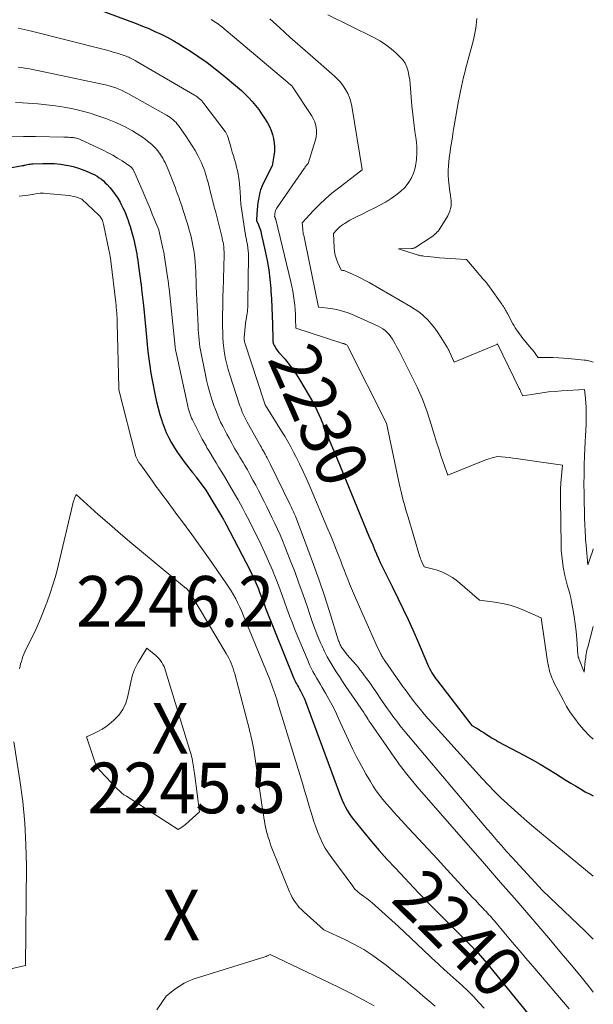
# Model space of a CAD drawing. Units: feet. Extents: x 1147749 to 1151672, y 7062567 to 7068870.
# Drawn here: x 1151559 to 1151672, y 7063556 to 7063750 of the extents above; entities that cross this region are included whole.
import ezdxf
from ezdxf.enums import TextEntityAlignment as Align

# ---------------------------------------------------------------- set-up
doc = ezdxf.new("R2010")
doc.units = ezdxf.units.FT
doc.header["$MEASUREMENT"] = 0
for name, color, linetype, lineweight in [('Level 44', 7, 'Continuous', 0), ('Level 45', 7, 'Continuous', 0), ('Level 46', 7, 'Continuous', 0)]:
    doc.layers.add(name, color=color, linetype=linetype, lineweight=lineweight)
doc.styles.add('Style-ENGINEERING', font='ENGINEERING.shx')

msp = doc.modelspace()

# ---------------------------------------------------------------- linework, layer by layer
at = {"layer": 'Level 44', "color": 32, "linetype": 'Continuous', "lineweight": 30, "flags": 128}
for points, elevation in [([(1151574.09, 7063752.05), (1151581.73, 7063749.21), (1151582.97, 7063748.73), (1151584.2, 7063748.22), (1151585.41, 7063747.68), (1151586.62, 7063747.12), (1151587.8, 7063746.52), (1151588.98, 7063745.89), (1151590.12, 7063745.22), (1151591.26, 7063744.52), (1151592.41, 7063743.79), (1151594.09, 7063742.67), (1151595.73, 7063741.51), (1151597.33, 7063740.29), (1151598.9, 7063739.03), (1151601.74, 7063736.65), (1151602.5, 7063735.99), (1151603.24, 7063735.3), (1151603.95, 7063734.58), (1151604.64, 7063733.83), (1151605.29, 7063733.05), (1151605.91, 7063732.26), (1151606.49, 7063731.43), (1151607.05, 7063730.58), (1151607.63, 7063729.64), (1151608.04, 7063728.9), (1151608.39, 7063728.13), (1151608.65, 7063727.33), (1151608.86, 7063726.51), (1151608.98, 7063725.67), (1151609.04, 7063724.82), (1151609.01, 7063723.98), (1151608.92, 7063723.14), (1151608.58, 7063721.11), (1151606.93, 7063717.91), (1151606.59, 7063717.16), (1151606.29, 7063716.39), (1151606.07, 7063715.6), (1151605.9, 7063714.79), (1151605.86, 7063714.54), (1151605.76, 7063713.85), (1151605.67, 7063713.15), (1151605.61, 7063712.45), (1151605.56, 7063711.75), (1151605.48, 7063710.35), (1151605.85, 7063709.51), (1151606.02, 7063709.08), (1151606.17, 7063708.65), (1151606.3, 7063708.22), (1151606.41, 7063707.77), (1151607.21, 7063704.28), (1151607.58, 7063702.45), (1151607.89, 7063700.61), (1151608.13, 7063698.76), (1151608.3, 7063696.9), (1151608.33, 7063696.45), (1151608.43, 7063694.81), (1151608.52, 7063693.16), (1151608.58, 7063691.52), (1151608.63, 7063689.87), (1151608.68, 7063686.89), (1151608.69, 7063686.73), (1151608.7, 7063686.57), (1151608.72, 7063686.41), (1151608.75, 7063686.26), (1151608.78, 7063686.11), (1151608.83, 7063685.96), (1151608.89, 7063685.81), (1151608.97, 7063685.67), (1151609.14, 7063685.37), (1151609.32, 7063685.09), (1151609.5, 7063684.82), (1151609.7, 7063684.55), (1151609.91, 7063684.3), (1151611.1, 7063682.94), (1151611.88, 7063681.99), (1151612.63, 7063681.02), (1151613.31, 7063680), (1151613.96, 7063678.95), (1151616.5, 7063674.59), (1151616.96, 7063673.76), (1151617.4, 7063672.92), (1151617.8, 7063672.06), (1151618.18, 7063671.19), (1151618.26, 7063671.01), (1151618.58, 7063670.22), (1151618.9, 7063669.44), (1151619.22, 7063668.65), (1151619.52, 7063667.86), (1151619.83, 7063667.07), (1151620.15, 7063666.28), (1151620.46, 7063665.49), (1151620.78, 7063664.71), (1151627.69, 7063648.02), (1151628.05, 7063647.15), (1151628.42, 7063646.29), (1151628.78, 7063645.42), (1151629.15, 7063644.55), (1151629.2, 7063644.44), (1151629.55, 7063643.64), (1151629.92, 7063642.83), (1151630.29, 7063642.04), (1151630.68, 7063641.24), (1151631.07, 7063640.46), (1151631.47, 7063639.67), (1151631.86, 7063638.88), (1151632.25, 7063638.09), (1151633.47, 7063635.62), (1151634.46, 7063633.59), (1151635.42, 7063631.55), (1151636.35, 7063629.5), (1151637.25, 7063627.43), (1151639.25, 7063622.74), (1151639.45, 7063622.31), (1151639.66, 7063621.88), (1151639.88, 7063621.45), (1151640.12, 7063621.04), (1151640.37, 7063620.63), (1151640.64, 7063620.23), (1151640.91, 7063619.84), (1151641.2, 7063619.45), (1151648, 7063610.63), (1151648.84, 7063610.17), (1151649.19, 7063609.98), (1151649.54, 7063609.77), (1151649.88, 7063609.55), (1151650.21, 7063609.33), (1151650.55, 7063609.11), (1151650.88, 7063608.88), (1151651.22, 7063608.66), (1151651.56, 7063608.45), (1151651.63, 7063608.4), (1151652.01, 7063608.17), (1151652.39, 7063607.94), (1151652.78, 7063607.73), (1151653.17, 7063607.51), (1151658.4, 7063604.73), (1151659.96, 7063603.88), (1151661.5, 7063603.01), (1151663.03, 7063602.1), (1151664.54, 7063601.16), (1151665.66, 7063600.45), (1151666.6, 7063599.86), (1151667.55, 7063599.27), (1151668.5, 7063598.7), (1151669.46, 7063598.12), (1151670.42, 7063597.57), (1151671.41, 7063597.05), (1151672, 7063596.77)], 2230), ([(1151556.44, 7063720.65), (1151559.24, 7063721.19), (1151559.32, 7063721.21), (1151559.4, 7063721.22), (1151559.49, 7063721.23), (1151559.57, 7063721.24), (1151559.73, 7063721.26), (1151560.24, 7063721.38), (1151560.49, 7063721.44), (1151560.75, 7063721.48), (1151561.01, 7063721.51), (1151561.27, 7063721.53), (1151563.26, 7063721.6), (1151564.42, 7063721.61), (1151565.58, 7063721.57), (1151566.73, 7063721.44), (1151567.88, 7063721.27), (1151568.36, 7063721.18), (1151569.26, 7063720.98), (1151570.14, 7063720.74), (1151571.01, 7063720.44), (1151571.87, 7063720.11), (1151572.62, 7063719.78), (1151573.09, 7063719.57), (1151573.55, 7063719.33), (1151573.99, 7063719.07), (1151574.42, 7063718.79), (1151574.84, 7063718.49), (1151575.24, 7063718.17), (1151575.61, 7063717.81), (1151575.97, 7063717.44), (1151576.47, 7063716.88), (1151577.04, 7063716.19), (1151577.58, 7063715.48), (1151578.06, 7063714.74), (1151578.51, 7063713.97), (1151578.74, 7063713.53), (1151579.1, 7063712.83), (1151579.43, 7063712.12), (1151579.73, 7063711.4), (1151580.02, 7063710.66), (1151580.04, 7063710.61), (1151580.28, 7063709.89), (1151580.52, 7063709.17), (1151580.73, 7063708.45), (1151580.93, 7063707.72), (1151580.99, 7063707.49), (1151581.15, 7063706.87), (1151581.3, 7063706.25), (1151581.44, 7063705.63), (1151581.57, 7063705), (1151581.69, 7063704.37), (1151581.8, 7063703.74), (1151581.91, 7063703.11), (1151582.01, 7063702.48), (1151582.11, 7063701.83), (1151582.25, 7063700.87), (1151582.38, 7063699.91), (1151582.51, 7063698.95), (1151582.63, 7063697.99), (1151582.66, 7063697.8), (1151582.78, 7063696.75), (1151582.9, 7063695.69), (1151583.01, 7063694.64), (1151583.12, 7063693.58), (1151583.45, 7063690.17), (1151583.59, 7063688.74), (1151583.73, 7063687.31), (1151583.88, 7063685.89), (1151584.03, 7063684.46), (1151584.2, 7063683.04), (1151584.4, 7063681.62), (1151584.63, 7063680.2), (1151584.89, 7063678.79), (1151585.48, 7063675.76), (1151585.74, 7063674.52), (1151586.04, 7063673.29), (1151586.38, 7063672.06), (1151586.75, 7063670.85), (1151586.83, 7063670.59), (1151587.21, 7063669.52), (1151587.64, 7063668.48), (1151588.13, 7063667.46), (1151588.66, 7063666.45), (1151589.24, 7063665.48), (1151589.85, 7063664.53), (1151590.51, 7063663.6), (1151591.19, 7063662.69), (1151592.78, 7063660.68), (1151592.88, 7063660.55), (1151592.98, 7063660.43), (1151593.07, 7063660.31), (1151593.17, 7063660.18), (1151593.27, 7063660.06), (1151593.36, 7063659.93), (1151593.46, 7063659.81), (1151593.55, 7063659.68), (1151595.45, 7063657.11), (1151598.77, 7063651.64), (1151598.85, 7063651.49), (1151598.94, 7063651.34), (1151599.02, 7063651.2), (1151599.11, 7063651.05), (1151599.19, 7063650.9), (1151599.27, 7063650.75), (1151599.35, 7063650.61), (1151599.43, 7063650.46), (1151604.2, 7063641.26), (1151604.5, 7063640.66), (1151604.79, 7063640.06), (1151605.07, 7063639.45), (1151605.34, 7063638.83), (1151605.6, 7063638.21), (1151605.85, 7063637.59), (1151606.09, 7063636.96), (1151606.32, 7063636.33), (1151606.55, 7063635.71), (1151606.78, 7063635.08), (1151607.03, 7063634.46), (1151607.27, 7063633.83), (1151612.71, 7063620.25), (1151612.84, 7063619.95), (1151612.97, 7063619.66), (1151613.12, 7063619.36), (1151613.27, 7063619.08), (1151613.43, 7063618.79), (1151613.59, 7063618.51), (1151613.75, 7063618.22), (1151613.91, 7063617.94), (1151614.16, 7063617.48), (1151614.43, 7063616.96), (1151614.69, 7063616.43), (1151614.92, 7063615.9), (1151615.14, 7063615.35), (1151621.86, 7063597.23), (1151622.12, 7063596.54), (1151622.41, 7063595.87), (1151622.72, 7063595.2), (1151623.04, 7063594.54), (1151623.4, 7063593.9), (1151623.78, 7063593.28), (1151624.19, 7063592.68), (1151624.64, 7063592.1), (1151626.68, 7063589.56), (1151628.18, 7063587.73), (1151629.72, 7063585.93), (1151631.29, 7063584.17), (1151632.9, 7063582.44), (1151637.47, 7063577.62), (1151638.4, 7063576.65), (1151639.34, 7063575.68), (1151640.28, 7063574.72), (1151641.22, 7063573.77), (1151641.41, 7063573.58), (1151642.27, 7063572.72), (1151643.12, 7063571.87), (1151643.99, 7063571.02), (1151644.85, 7063570.17), (1151645.71, 7063569.32), (1151646.56, 7063568.46), (1151647.41, 7063567.59), (1151648.25, 7063566.72), (1151648.36, 7063566.61), (1151649.24, 7063565.67), (1151650.1, 7063564.72), (1151650.94, 7063563.74), (1151651.76, 7063562.76), (1151659.65, 7063553.07)], 2240)]:
    msp.add_lwpolyline(points, dxfattribs=dict(at, elevation=elevation))
at = {"layer": 'Level 45', "color": 32, "linetype": 'Continuous', "lineweight": 0, "flags": 128}
for points, elevation in [([(1151619.58, 7063750.93), (1151628.64, 7063746.46), (1151629.83, 7063745.8), (1151630.98, 7063745.08), (1151632.05, 7063744.26), (1151633.08, 7063743.38), (1151633.81, 7063742.69), (1151634.37, 7063742.06), (1151634.84, 7063741.38), (1151635.18, 7063740.62), (1151635.43, 7063739.82), (1151635.59, 7063738.97), (1151635.73, 7063738.12), (1151635.83, 7063737.26), (1151635.91, 7063736.4), (1151636.03, 7063734.71), (1151636.17, 7063733.01), (1151636.33, 7063731.31), (1151636.54, 7063729.62), (1151636.77, 7063727.92), (1151637.01, 7063726.33), (1151637.13, 7063725.02), (1151637.17, 7063723.71), (1151637.06, 7063722.4), (1151636.87, 7063721.1), (1151636.8, 7063720.76), (1151636.48, 7063719.68), (1151636.05, 7063718.66), (1151635.45, 7063717.72), (1151634.74, 7063716.85), (1151633.9, 7063716.06), (1151633.02, 7063715.32), (1151632.09, 7063714.67), (1151631.11, 7063714.06), (1151630.94, 7063713.97), (1151629.84, 7063713.37), (1151628.73, 7063712.78), (1151627.62, 7063712.22), (1151626.49, 7063711.67), (1151624.95, 7063710.94), (1151624.42, 7063710.68), (1151623.9, 7063710.4), (1151623.39, 7063710.09), (1151622.89, 7063709.77), (1151622.64, 7063709.6), (1151622.28, 7063709.34), (1151621.94, 7063709.07), (1151621.61, 7063708.77), (1151621.3, 7063708.46), (1151620.7, 7063707.81), (1151620.82, 7063705.03), (1151620.9, 7063704.24), (1151621.04, 7063703.47), (1151621.26, 7063702.72), (1151621.55, 7063701.98), (1151622.2, 7063700.52), (1151622.49, 7063700.5), (1151622.63, 7063700.48), (1151622.77, 7063700.46), (1151622.9, 7063700.42), (1151623.03, 7063700.37), (1151624.45, 7063699.74), (1151625.28, 7063699.36), (1151626.11, 7063698.96), (1151626.92, 7063698.53), (1151627.72, 7063698.09), (1151635.92, 7063693.38), (1151636.83, 7063692.8), (1151637.7, 7063692.17), (1151638.51, 7063691.48), (1151639.29, 7063690.73), (1151640, 7063689.93), (1151640.69, 7063689.09), (1151641.31, 7063688.22), (1151641.91, 7063687.32), (1151642.9, 7063685.7), (1151642.99, 7063685.54), (1151643.08, 7063685.39), (1151643.17, 7063685.23), (1151643.26, 7063685.07), (1151643.35, 7063684.91), (1151643.43, 7063684.75), (1151643.51, 7063684.59), (1151643.59, 7063684.43), (1151644.53, 7063682.4), (1151652.94, 7063685.88), (1151652.96, 7063685.88), (1151652.98, 7063685.89), (1151652.99, 7063685.9), (1151653.01, 7063685.91), (1151653.1, 7063685.98), (1151657.35, 7063677.2), (1151657.47, 7063676.95), (1151657.59, 7063676.71), (1151657.71, 7063676.46), (1151657.83, 7063676.22), (1151658.08, 7063675.73), (1151660.62, 7063676.14), (1151661.9, 7063676.33), (1151663.18, 7063676.49), (1151664.46, 7063676.61), (1151665.74, 7063676.71), (1151670.27, 7063676.98), (1151670.45, 7063675.23), (1151670.53, 7063674.36), (1151670.58, 7063673.48), (1151670.6, 7063672.61), (1151670.6, 7063671.73), (1151670.59, 7063671.21), (1151670.56, 7063670.08), (1151670.52, 7063668.94), (1151670.48, 7063667.81), (1151670.42, 7063666.67), (1151670.28, 7063663.9), (1151670.21, 7063662.03), (1151670.16, 7063660.16), (1151670.15, 7063658.29), (1151670.17, 7063656.42), (1151670.29, 7063651.27), (1151670.3, 7063650.63), (1151670.33, 7063649.99), (1151670.36, 7063649.36), (1151670.39, 7063648.72), (1151670.44, 7063648.09), (1151670.48, 7063647.45), (1151670.53, 7063646.82), (1151670.58, 7063646.18), (1151670.92, 7063642.36), (1151671.88, 7063645.21), (1151672, 7063645.55)], 2224), ([(1151596.5, 7063750.01), (1151596.82, 7063749.83), (1151597.14, 7063749.64), (1151597.45, 7063749.44), (1151597.75, 7063749.23), (1151598.04, 7063749.01), (1151598.34, 7063748.78), (1151598.62, 7063748.55), (1151611.23, 7063737.97), (1151612.28, 7063737.08), (1151612.33, 7063737.04), (1151612.37, 7063737), (1151612.42, 7063736.96), (1151612.46, 7063736.91), (1151612.5, 7063736.87), (1151612.54, 7063736.82), (1151612.58, 7063736.77), (1151612.61, 7063736.72), (1151616.35, 7063731.05), (1151616.66, 7063730.5), (1151616.93, 7063729.94), (1151617.12, 7063729.35), (1151617.27, 7063728.73), (1151617.33, 7063728.11), (1151617.33, 7063727.49), (1151617.25, 7063726.87), (1151617.11, 7063726.26), (1151615.66, 7063721.57), (1151615.56, 7063721.48), (1151615.54, 7063721.47), (1151615.53, 7063721.45), (1151615.51, 7063721.44), (1151615.5, 7063721.42), (1151615.31, 7063721.19), (1151615.2, 7063721.05), (1151615.1, 7063720.91), (1151615, 7063720.77), (1151614.9, 7063720.63), (1151609.45, 7063712.73), (1151609.36, 7063712.58), (1151609.28, 7063712.43), (1151609.22, 7063712.26), (1151609.17, 7063712.1), (1151609.16, 7063712.07), (1151609.13, 7063711.91), (1151609.1, 7063711.75), (1151609.08, 7063711.59), (1151609.07, 7063711.43), (1151609.05, 7063711.11), (1151609.13, 7063710.92), (1151609.17, 7063710.82), (1151609.2, 7063710.72), (1151609.23, 7063710.63), (1151609.26, 7063710.53), (1151612.25, 7063698.21), (1151612.46, 7063697.31), (1151612.64, 7063696.4), (1151612.79, 7063695.49), (1151612.91, 7063694.58), (1151612.92, 7063694.54), (1151613.01, 7063693.64), (1151613.1, 7063692.73), (1151613.15, 7063691.83), (1151613.19, 7063690.92), (1151613.25, 7063689.11), (1151622.32, 7063686.15), (1151622.41, 7063686.12), (1151622.51, 7063686.09), (1151622.6, 7063686.06), (1151622.7, 7063686.03), (1151622.79, 7063686), (1151622.89, 7063685.96), (1151622.98, 7063685.93), (1151623.07, 7063685.89), (1151623.28, 7063685.8), (1151623.37, 7063685.72), (1151623.43, 7063685.63), (1151631.15, 7063670.32), (1151633.66, 7063658.44), (1151633.84, 7063657.59), (1151634.04, 7063656.75), (1151634.25, 7063655.91), (1151634.47, 7063655.08), (1151634.69, 7063654.25), (1151634.93, 7063653.41), (1151635.17, 7063652.58), (1151635.41, 7063651.76), (1151637.68, 7063644.12), (1151637.77, 7063643.83), (1151637.87, 7063643.54), (1151637.99, 7063643.26), (1151638.12, 7063642.98), (1151638.6, 7063641.98), (1151640.94, 7063641.35), (1151642.08, 7063640.96), (1151643.16, 7063640.48), (1151644.17, 7063639.86), (1151645.14, 7063639.15), (1151649.53, 7063635.41), (1151652.57, 7063635.02), (1151654.07, 7063634.75), (1151655.55, 7063634.4), (1151656.99, 7063633.93), (1151658.4, 7063633.36), (1151661.7, 7063631.87), (1151662.98, 7063623.29), (1151663.03, 7063622.98), (1151663.08, 7063622.66), (1151663.14, 7063622.35), (1151663.2, 7063622.05), (1151663.27, 7063621.74), (1151663.35, 7063621.43), (1151663.44, 7063621.13), (1151663.54, 7063620.83), (1151663.6, 7063620.66), (1151663.74, 7063620.27), (1151663.89, 7063619.9), (1151664.06, 7063619.53), (1151664.23, 7063619.16), (1151666.02, 7063615.68), (1151666.73, 7063614.41), (1151667.48, 7063613.17), (1151668.32, 7063611.99), (1151669.21, 7063610.84), (1151670.17, 7063609.74), (1151671.17, 7063608.69), (1151672, 7063607.92)], 2228), ([(1151608.08, 7063750.17), (1151610.06, 7063748.36), (1151612.06, 7063746.57), (1151614.07, 7063744.79), (1151616.09, 7063743.02), (1151620.85, 7063738.87), (1151621.49, 7063738.27), (1151622.08, 7063737.63), (1151622.6, 7063736.93), (1151623.08, 7063736.2), (1151623.49, 7063735.43), (1151623.83, 7063734.63), (1151624.08, 7063733.8), (1151624.28, 7063732.95), (1151626.37, 7063720.42), (1151626.36, 7063720.32), (1151621.64, 7063716.75), (1151620.34, 7063715.72), (1151619.09, 7063714.64), (1151617.89, 7063713.5), (1151616.73, 7063712.32), (1151614.48, 7063709.88), (1151614.59, 7063708.65), (1151614.62, 7063708.33), (1151614.66, 7063708.02), (1151614.72, 7063707.71), (1151614.8, 7063707.4), (1151614.87, 7063707.09), (1151614.94, 7063706.77), (1151615.01, 7063706.46), (1151615.08, 7063706.15), (1151617.74, 7063693.24), (1151620.13, 7063692.94), (1151621.31, 7063692.74), (1151622.47, 7063692.47), (1151623.6, 7063692.09), (1151624.71, 7063691.65), (1151629.49, 7063689.49), (1151629.99, 7063689.23), (1151630.45, 7063688.94), (1151630.89, 7063688.6), (1151631.3, 7063688.23), (1151631.68, 7063687.81), (1151632.02, 7063687.39), (1151632.33, 7063686.94), (1151632.62, 7063686.47), (1151632.88, 7063685.98), (1151633.14, 7063685.49), (1151633.4, 7063685.01), (1151633.65, 7063684.52), (1151636.05, 7063679.84), (1151636.63, 7063678.65), (1151637.2, 7063677.46), (1151637.72, 7063676.26), (1151638.23, 7063675.04), (1151638.7, 7063673.81), (1151639.15, 7063672.57), (1151639.57, 7063671.32), (1151639.97, 7063670.06), (1151640.64, 7063667.89), (1151641.05, 7063666.57), (1151641.47, 7063665.26), (1151641.9, 7063663.95), (1151642.35, 7063662.65), (1151643.25, 7063660.04), (1151650.56, 7063663.02), (1151650.97, 7063663.18), (1151651.39, 7063663.32), (1151651.82, 7063663.44), (1151652.24, 7063663.54), (1151653.11, 7063663.73), (1151654.6, 7063663.6), (1151655.35, 7063663.53), (1151656.1, 7063663.45), (1151656.84, 7063663.35), (1151657.59, 7063663.25), (1151665.89, 7063662.06), (1151665.6, 7063658.56), (1151665.57, 7063658.14), (1151665.54, 7063657.72), (1151665.53, 7063657.29), (1151665.51, 7063656.87), (1151665.5, 7063656.44), (1151665.5, 7063656.02), (1151665.5, 7063655.6), (1151665.5, 7063655.17), (1151665.64, 7063646.34), (1151665.68, 7063645.23), (1151665.76, 7063644.12), (1151665.89, 7063643.02), (1151666.05, 7063641.91), (1151666.15, 7063641.32), (1151666.31, 7063640.52), (1151666.48, 7063639.73), (1151666.69, 7063638.95), (1151666.92, 7063638.17), (1151667.15, 7063637.39), (1151667.36, 7063636.61), (1151667.55, 7063635.82), (1151667.71, 7063635.03), (1151667.97, 7063633.66), (1151668.22, 7063632.18), (1151668.44, 7063630.69), (1151668.61, 7063629.19), (1151668.75, 7063627.69), (1151668.97, 7063624.58), (1151669, 7063624.35), (1151669.04, 7063624.12), (1151669.11, 7063623.9), (1151669.18, 7063623.68), (1151670.2, 7063621.19), (1151670.42, 7063623.4), (1151670.46, 7063623.74), (1151670.5, 7063624.07), (1151670.55, 7063624.41), (1151670.6, 7063624.75), (1151670.66, 7063625.09), (1151670.73, 7063625.42), (1151670.8, 7063625.75), (1151670.89, 7063626.08), (1151672, 7063630.16)], 2226), ([(1151648.96, 7063750.25), (1151648.94, 7063749.59), (1151648.88, 7063748.94), (1151648.8, 7063748.29), (1151648.68, 7063747.65), (1151648.55, 7063747), (1151648.4, 7063746.36), (1151648.24, 7063745.73), (1151647.08, 7063741.43), (1151646.84, 7063740.51), (1151646.6, 7063739.58), (1151646.38, 7063738.65), (1151646.15, 7063737.72), (1151645.95, 7063736.79), (1151645.75, 7063735.85), (1151645.56, 7063734.91), (1151645.39, 7063733.97), (1151644.53, 7063729.01), (1151644.41, 7063728.28), (1151644.28, 7063727.55), (1151644.16, 7063726.82), (1151644.04, 7063726.1), (1151643.92, 7063725.36), (1151643.81, 7063724.63), (1151643.71, 7063723.9), (1151643.62, 7063723.17), (1151643.48, 7063722.01), (1151643.4, 7063721.11), (1151643.35, 7063720.2), (1151643.36, 7063719.3), (1151643.41, 7063718.39), (1151643.47, 7063717.76), (1151643.52, 7063717.17), (1151643.59, 7063716.59), (1151643.68, 7063716), (1151643.77, 7063715.41), (1151643.79, 7063715.28), (1151643.86, 7063714.76), (1151643.91, 7063714.24), (1151643.91, 7063713.72), (1151643.89, 7063713.2), (1151643.81, 7063712.7), (1151643.68, 7063712.2), (1151643.49, 7063711.73), (1151643.25, 7063711.27), (1151641.73, 7063708.81), (1151641.54, 7063708.53), (1151641.33, 7063708.26), (1151641.11, 7063708.01), (1151640.87, 7063707.78), (1151640.61, 7063707.55), (1151640.35, 7063707.34), (1151640.07, 7063707.14), (1151639.79, 7063706.95), (1151636.91, 7063705.06), (1151636.82, 7063705), (1151636.72, 7063704.95), (1151636.62, 7063704.91), (1151636.52, 7063704.88), (1151636.41, 7063704.86), (1151636.3, 7063704.84), (1151636.2, 7063704.82), (1151636.09, 7063704.82), (1151633.51, 7063704.76), (1151637.02, 7063703.63), (1151637.2, 7063703.58), (1151637.38, 7063703.53), (1151637.56, 7063703.48), (1151637.75, 7063703.44), (1151637.94, 7063703.4), (1151638.12, 7063703.36), (1151638.31, 7063703.34), (1151638.5, 7063703.31), (1151640.57, 7063703.09), (1151641.61, 7063702.99), (1151642.66, 7063702.9), (1151643.7, 7063702.82), (1151644.75, 7063702.76), (1151646.82, 7063702.66), (1151646.83, 7063702.65), (1151646.97, 7063702.63), (1151646.99, 7063702.6), (1151648.85, 7063700.41), (1151649.15, 7063700.05), (1151649.45, 7063699.69), (1151649.76, 7063699.34), (1151650.07, 7063698.99), (1151650.39, 7063698.62), (1151650.54, 7063698.45), (1151650.68, 7063698.28), (1151650.83, 7063698.11), (1151650.97, 7063697.94), (1151651.11, 7063697.77), (1151651.25, 7063697.59), (1151651.38, 7063697.42), (1151651.51, 7063697.24), (1151653.94, 7063693.81), (1151654.09, 7063693.59), (1151654.23, 7063693.36), (1151654.37, 7063693.13), (1151654.51, 7063692.9), (1151654.63, 7063692.66), (1151654.76, 7063692.42), (1151654.89, 7063692.19), (1151655.02, 7063691.95), (1151656.13, 7063689.95), (1151656.35, 7063689.55), (1151656.58, 7063689.17), (1151656.83, 7063688.79), (1151657.08, 7063688.41), (1151657.34, 7063688.05), (1151657.61, 7063687.69), (1151657.89, 7063687.33), (1151658.17, 7063686.98), (1151659.75, 7063685.07), (1151659.98, 7063684.78), (1151660.22, 7063684.49), (1151660.44, 7063684.2), (1151660.67, 7063683.9), (1151661.12, 7063683.31), (1151663.11, 7063683.3), (1151664.1, 7063683.28), (1151665.1, 7063683.25), (1151666.09, 7063683.18), (1151667.08, 7063683.1), (1151670.21, 7063682.78), (1151670.51, 7063682.74), (1151670.8, 7063682.7), (1151671.09, 7063682.63), (1151671.38, 7063682.56), (1151671.95, 7063682.4), (1151672, 7063682.37)], 2222), ([(1151558.36, 7063748.32), (1151559.58, 7063748.05), (1151560.79, 7063747.76), (1151575.62, 7063744.02), (1151576.4, 7063743.81), (1151577.17, 7063743.6), (1151577.94, 7063743.36), (1151578.71, 7063743.1), (1151579.7, 7063742.76), (1151579.96, 7063742.67), (1151580.22, 7063742.56), (1151580.48, 7063742.45), (1151580.74, 7063742.33), (1151580.99, 7063742.2), (1151581.24, 7063742.07), (1151581.48, 7063741.94), (1151581.73, 7063741.8), (1151593.2, 7063735.11), (1151593.46, 7063734.95), (1151593.72, 7063734.77), (1151593.97, 7063734.58), (1151594.22, 7063734.38), (1151594.45, 7063734.17), (1151594.67, 7063733.95), (1151594.87, 7063733.72), (1151595.07, 7063733.47), (1151599.26, 7063727.94), (1151599.35, 7063727.82), (1151599.43, 7063727.7), (1151599.5, 7063727.57), (1151599.57, 7063727.44), (1151599.64, 7063727.31), (1151599.69, 7063727.17), (1151599.74, 7063727.04), (1151599.79, 7063726.89), (1151600.25, 7063725.34), (1151600.47, 7063724.6), (1151600.69, 7063723.86), (1151600.91, 7063723.12), (1151601.14, 7063722.38), (1151601.19, 7063722.2), (1151601.38, 7063721.54), (1151601.55, 7063720.89), (1151601.7, 7063720.22), (1151601.83, 7063719.56), (1151601.92, 7063719.03), (1151602.04, 7063718.28), (1151602.14, 7063717.53), (1151602.21, 7063716.77), (1151602.25, 7063716.02), (1151602.3, 7063714.82), (1151602.31, 7063714.66), (1151602.32, 7063714.5), (1151602.33, 7063714.35), (1151602.34, 7063714.19), (1151602.35, 7063714.04), (1151602.36, 7063713.88), (1151602.38, 7063713.72), (1151602.4, 7063713.57), (1151603.24, 7063707.82), (1151603.27, 7063707.64), (1151603.3, 7063707.47), (1151603.33, 7063707.29), (1151603.37, 7063707.12), (1151603.41, 7063706.94), (1151603.45, 7063706.77), (1151603.48, 7063706.59), (1151603.52, 7063706.42), (1151603.67, 7063705.57), (1151603.76, 7063704.97), (1151603.83, 7063704.37), (1151603.87, 7063703.77), (1151603.88, 7063703.16), (1151603.79, 7063694.15), (1151603.79, 7063693.88), (1151603.78, 7063693.61), (1151603.76, 7063693.34), (1151603.75, 7063693.08), (1151603.72, 7063692.81), (1151603.69, 7063692.55), (1151603.66, 7063692.28), (1151603.62, 7063692.02), (1151603.28, 7063689.99), (1151603.06, 7063687.23), (1151603.06, 7063687.08), (1151603.05, 7063686.92), (1151603.06, 7063686.77), (1151603.08, 7063686.61), (1151603.1, 7063686.46), (1151603.13, 7063686.31), (1151603.17, 7063686.16), (1151603.21, 7063686.01), (1151606.91, 7063674.76), (1151607.21, 7063673.97), (1151607.24, 7063673.9), (1151607.27, 7063673.83), (1151607.3, 7063673.77), (1151607.33, 7063673.7), (1151607.37, 7063673.64), (1151607.4, 7063673.57), (1151607.44, 7063673.51), (1151607.48, 7063673.45), (1151610.42, 7063668.77), (1151611.05, 7063667.75), (1151611.66, 7063666.72), (1151612.24, 7063665.67), (1151612.8, 7063664.61), (1151613.23, 7063663.76), (1151613.98, 7063662.27), (1151614.7, 7063660.76), (1151615.4, 7063659.24), (1151616.07, 7063657.7), (1151619.59, 7063649.4), (1151620.14, 7063648.07), (1151620.68, 7063646.74), (1151621.21, 7063645.4), (1151621.74, 7063644.06), (1151622.05, 7063643.25), (1151622.41, 7063642.31), (1151622.76, 7063641.38), (1151623.12, 7063640.45), (1151623.48, 7063639.51), (1151623.84, 7063638.58), (1151624.21, 7063637.66), (1151624.6, 7063636.74), (1151625, 7063635.82), (1151629.09, 7063626.65), (1151630.06, 7063624.7), (1151630.16, 7063624.52), (1151630.25, 7063624.34), (1151630.35, 7063624.17), (1151630.45, 7063624), (1151630.55, 7063623.83), (1151630.66, 7063623.66), (1151630.77, 7063623.49), (1151630.88, 7063623.33), (1151634.33, 7063618.43), (1151635.01, 7063617.48), (1151635.71, 7063616.53), (1151636.42, 7063615.6), (1151637.14, 7063614.68), (1151637.87, 7063613.77), (1151638.62, 7063612.87), (1151639.39, 7063611.98), (1151640.16, 7063611.11), (1151650.05, 7063600.2), (1151651.26, 7063598.9), (1151652.48, 7063597.62), (1151653.75, 7063596.37), (1151655.03, 7063595.15), (1151655.15, 7063595.04), (1151656.4, 7063593.9), (1151657.67, 7063592.78), (1151658.95, 7063591.67), (1151660.25, 7063590.58), (1151672, 7063580.91)], 2232), ([(1151558.41, 7063740.61), (1151559.05, 7063740.53), (1151559.68, 7063740.44), (1151560.3, 7063740.33), (1151560.93, 7063740.21), (1151575, 7063737.28), (1151575.67, 7063737.13), (1151576.34, 7063736.95), (1151577, 7063736.74), (1151577.66, 7063736.52), (1151578.3, 7063736.26), (1151578.94, 7063735.98), (1151579.56, 7063735.67), (1151580.17, 7063735.35), (1151587.7, 7063731.14), (1151588.05, 7063730.93), (1151588.38, 7063730.72), (1151588.7, 7063730.48), (1151589.01, 7063730.24), (1151589.3, 7063729.97), (1151589.58, 7063729.69), (1151589.83, 7063729.39), (1151590.07, 7063729.08), (1151591.57, 7063726.96), (1151592.19, 7063726.04), (1151592.78, 7063725.11), (1151593.33, 7063724.15), (1151593.85, 7063723.17), (1151594.33, 7063722.24), (1151594.58, 7063721.71), (1151594.82, 7063721.18), (1151595.04, 7063720.64), (1151595.24, 7063720.1), (1151595.42, 7063719.54), (1151595.59, 7063718.99), (1151595.75, 7063718.43), (1151595.9, 7063717.87), (1151596.53, 7063715.36), (1151596.63, 7063714.96), (1151596.73, 7063714.56), (1151596.83, 7063714.16), (1151596.94, 7063713.77), (1151597.04, 7063713.37), (1151597.14, 7063712.97), (1151597.24, 7063712.57), (1151597.34, 7063712.17), (1151598.67, 7063706.9), (1151598.72, 7063706.67), (1151598.78, 7063706.44), (1151598.83, 7063706.21), (1151598.88, 7063705.98), (1151598.93, 7063705.74), (1151598.97, 7063705.51), (1151598.99, 7063705.27), (1151599.02, 7063705.03), (1151599.03, 7063704.87), (1151599.05, 7063704.55), (1151599.06, 7063704.23), (1151599.06, 7063703.9), (1151599.06, 7063703.58), (1151598.87, 7063696.46), (1151598.84, 7063695.58), (1151598.82, 7063694.7), (1151598.81, 7063693.81), (1151598.79, 7063692.93), (1151598.78, 7063692.04), (1151598.77, 7063691.16), (1151598.78, 7063690.27), (1151598.78, 7063689.39), (1151598.8, 7063688.36), (1151598.83, 7063687.28), (1151598.9, 7063686.2), (1151599.02, 7063685.13), (1151599.17, 7063684.06), (1151599.37, 7063683), (1151599.6, 7063681.95), (1151599.88, 7063680.91), (1151600.2, 7063679.88), (1151602.2, 7063673.76), (1151602.35, 7063673.35), (1151602.5, 7063672.93), (1151602.67, 7063672.52), (1151602.84, 7063672.12), (1151603.03, 7063671.72), (1151603.23, 7063671.32), (1151603.43, 7063670.93), (1151603.64, 7063670.55), (1151606.25, 7063665.84), (1151606.37, 7063665.64), (1151606.48, 7063665.43), (1151606.6, 7063665.22), (1151606.73, 7063665.02), (1151606.85, 7063664.81), (1151606.97, 7063664.6), (1151607.08, 7063664.39), (1151607.2, 7063664.19), (1151607.39, 7063663.84), (1151607.6, 7063663.46), (1151607.8, 7063663.08), (1151608, 7063662.69), (1151608.19, 7063662.3), (1151612.14, 7063654.22), (1151612.27, 7063653.94), (1151612.41, 7063653.65), (1151612.54, 7063653.37), (1151612.67, 7063653.09), (1151612.8, 7063652.8), (1151612.92, 7063652.52), (1151613.04, 7063652.23), (1151613.15, 7063651.94), (1151615.63, 7063645.45), (1151616.76, 7063642.4), (1151617.86, 7063639.33), (1151618.89, 7063636.25), (1151619.89, 7063633.15), (1151621.7, 7063627.34), (1151621.77, 7063627.14), (1151621.84, 7063626.94), (1151621.92, 7063626.74), (1151622.01, 7063626.55), (1151622.1, 7063626.36), (1151622.21, 7063626.18), (1151622.32, 7063626), (1151622.45, 7063625.83), (1151623.36, 7063624.61), (1151625.06, 7063622.67), (1151625.52, 7063622.13), (1151625.97, 7063621.59), (1151626.4, 7063621.03), (1151626.83, 7063620.47), (1151627.02, 7063620.21), (1151627.53, 7063619.51), (1151628.03, 7063618.81), (1151628.52, 7063618.1), (1151629.01, 7063617.38), (1151630.18, 7063615.65), (1151630.76, 7063614.8), (1151631.35, 7063613.96), (1151631.94, 7063613.13), (1151632.55, 7063612.3), (1151633.17, 7063611.48), (1151633.8, 7063610.67), (1151634.44, 7063609.88), (1151635.1, 7063609.09), (1151651.13, 7063590.11), (1151651.81, 7063589.31), (1151652.48, 7063588.52), (1151653.17, 7063587.73), (1151653.85, 7063586.95), (1151654.53, 7063586.18), (1151654.88, 7063585.78), (1151655.24, 7063585.39), (1151655.59, 7063585), (1151655.95, 7063584.6), (1151661.95, 7063578.03), (1151670.37, 7063570.02), (1151670.98, 7063569.43), (1151671.58, 7063568.85), (1151672, 7063568.44)], 2234), ([(1151557.89, 7063733.67), (1151559.28, 7063733.59), (1151562.26, 7063733.37), (1151564.01, 7063733.21), (1151565.75, 7063733), (1151567.49, 7063732.72), (1151569.22, 7063732.39), (1151569.5, 7063732.33), (1151571.07, 7063731.96), (1151572.63, 7063731.53), (1151574.16, 7063731.03), (1151575.68, 7063730.49), (1151576.68, 7063730.1), (1151577.68, 7063729.69), (1151578.67, 7063729.24), (1151579.64, 7063728.76), (1151580.59, 7063728.25), (1151580.97, 7063728.04), (1151581.72, 7063727.6), (1151582.45, 7063727.14), (1151583.15, 7063726.64), (1151583.84, 7063726.12), (1151584.23, 7063725.81), (1151584.7, 7063725.41), (1151585.15, 7063724.99), (1151585.56, 7063724.54), (1151585.96, 7063724.07), (1151586.12, 7063723.87), (1151586.41, 7063723.47), (1151586.69, 7063723.07), (1151586.94, 7063722.65), (1151587.18, 7063722.21), (1151587.4, 7063721.77), (1151587.61, 7063721.32), (1151587.8, 7063720.87), (1151587.99, 7063720.41), (1151589.24, 7063717.27), (1151589.44, 7063716.77), (1151589.63, 7063716.27), (1151589.81, 7063715.77), (1151589.99, 7063715.27), (1151590.17, 7063714.77), (1151590.34, 7063714.27), (1151590.51, 7063713.76), (1151590.69, 7063713.26), (1151591.01, 7063712.3), (1151591.28, 7063711.5), (1151591.54, 7063710.69), (1151591.79, 7063709.87), (1151592.03, 7063709.06), (1151592.13, 7063708.72), (1151592.31, 7063708.07), (1151592.48, 7063707.41), (1151592.64, 7063706.76), (1151592.79, 7063706.1), (1151592.92, 7063705.43), (1151593.04, 7063704.77), (1151593.13, 7063704.1), (1151593.21, 7063703.43), (1151593.26, 7063702.98), (1151593.34, 7063702.09), (1151593.41, 7063701.19), (1151593.46, 7063700.29), (1151593.5, 7063699.39), (1151593.53, 7063698.6), (1151593.57, 7063697.3), (1151593.63, 7063696.01), (1151593.68, 7063694.71), (1151593.74, 7063693.42), (1151593.94, 7063689.45), (1151593.98, 7063688.78), (1151594.02, 7063688.1), (1151594.08, 7063687.43), (1151594.14, 7063686.75), (1151594.21, 7063686.08), (1151594.3, 7063685.41), (1151594.41, 7063684.75), (1151594.53, 7063684.08), (1151595.3, 7063680.2), (1151595.6, 7063678.83), (1151595.93, 7063677.48), (1151596.31, 7063676.13), (1151596.73, 7063674.8), (1151597.05, 7063673.84), (1151597.35, 7063673), (1151597.67, 7063672.17), (1151598.02, 7063671.34), (1151598.39, 7063670.53), (1151598.79, 7063669.73), (1151599.19, 7063668.93), (1151599.61, 7063668.14), (1151600.04, 7063667.35), (1151600.58, 7063666.4), (1151600.89, 7063665.84), (1151601.21, 7063665.29), (1151601.53, 7063664.74), (1151601.86, 7063664.19), (1151602.19, 7063663.64), (1151602.51, 7063663.09), (1151602.83, 7063662.54), (1151603.15, 7063661.98), (1151603.66, 7063661.1), (1151604.22, 7063660.09), (1151604.77, 7063659.09), (1151605.31, 7063658.07), (1151605.85, 7063657.05), (1151606.96, 7063654.87), (1151607.51, 7063653.78), (1151608.06, 7063652.69), (1151608.59, 7063651.59), (1151609.12, 7063650.49), (1151609.63, 7063649.38), (1151610.13, 7063648.27), (1151610.6, 7063647.14), (1151611.06, 7063646.01), (1151612.14, 7063643.29), (1151613.01, 7063641.03), (1151613.86, 7063638.75), (1151614.67, 7063636.46), (1151615.45, 7063634.17), (1151616.05, 7063632.35), (1151616.53, 7063630.96), (1151617.04, 7063629.58), (1151617.59, 7063628.22), (1151618.17, 7063626.86), (1151618.42, 7063626.27), (1151618.91, 7063625.23), (1151619.43, 7063624.21), (1151620, 7063623.21), (1151620.6, 7063622.22), (1151621.22, 7063621.25), (1151621.86, 7063620.29), (1151622.49, 7063619.33), (1151623.14, 7063618.37), (1151626.65, 7063613.18), (1151626.83, 7063612.91), (1151627, 7063612.65), (1151627.18, 7063612.38), (1151627.35, 7063612.12), (1151627.52, 7063611.85), (1151627.69, 7063611.59), (1151627.87, 7063611.32), (1151628.05, 7063611.06), (1151630.59, 7063607.37), (1151632.64, 7063604.39), (1151633.17, 7063603.63), (1151633.72, 7063602.88), (1151634.28, 7063602.14), (1151634.85, 7063601.4), (1151635.43, 7063600.68), (1151636.02, 7063599.96), (1151636.62, 7063599.24), (1151637.22, 7063598.54), (1151650.5, 7063583.32), (1151652.09, 7063581.49), (1151653.69, 7063579.66), (1151655.29, 7063577.83), (1151656.89, 7063576), (1151658.48, 7063574.16), (1151660.07, 7063572.32), (1151661.64, 7063570.47), (1151663.21, 7063568.62), (1151665.74, 7063565.62), (1151667.66, 7063563.32), (1151669.57, 7063561), (1151671.46, 7063558.68), (1151672, 7063558)], 2236), ([(1151557.04, 7063726.98), (1151559.44, 7063726.96), (1151561.83, 7063726.93), (1151567.4, 7063726.8), (1151567.7, 7063726.79), (1151568.01, 7063726.78), (1151568.31, 7063726.77), (1151568.62, 7063726.76), (1151568.79, 7063726.76), (1151569.01, 7063726.74), (1151569.23, 7063726.72), (1151569.45, 7063726.69), (1151569.66, 7063726.65), (1151569.88, 7063726.6), (1151570.09, 7063726.54), (1151570.3, 7063726.46), (1151570.5, 7063726.38), (1151575.18, 7063724.2), (1151576.15, 7063723.72), (1151577.1, 7063723.22), (1151578.02, 7063722.67), (1151578.93, 7063722.1), (1151580.48, 7063721.08), (1151580.6, 7063720.99), (1151580.71, 7063720.89), (1151580.81, 7063720.78), (1151580.91, 7063720.67), (1151581, 7063720.55), (1151581.08, 7063720.42), (1151581.15, 7063720.29), (1151581.21, 7063720.15), (1151583.06, 7063715.92), (1151583.53, 7063714.84), (1151583.99, 7063713.77), (1151584.44, 7063712.69), (1151584.88, 7063711.61), (1151585.77, 7063709.44), (1151586.17, 7063708.52), (1151586.2, 7063708.42), (1151587.06, 7063704.52), (1151587.11, 7063704.28), (1151587.16, 7063704.04), (1151587.2, 7063703.8), (1151587.24, 7063703.55), (1151587.98, 7063698.74), (1151588.01, 7063698.51), (1151588.05, 7063698.29), (1151588.07, 7063698.06), (1151588.1, 7063697.84), (1151588.12, 7063697.61), (1151588.15, 7063697.38), (1151588.17, 7063697.16), (1151588.2, 7063696.93), (1151589.39, 7063685.43), (1151589.4, 7063685.29), (1151589.42, 7063685.15), (1151589.44, 7063685.01), (1151589.46, 7063684.87), (1151589.48, 7063684.73), (1151589.51, 7063684.59), (1151589.54, 7063684.45), (1151589.57, 7063684.31), (1151591.91, 7063673.67), (1151592, 7063673.28), (1151592.11, 7063672.88), (1151592.23, 7063672.49), (1151592.35, 7063672.11), (1151592.5, 7063671.73), (1151592.65, 7063671.35), (1151592.82, 7063670.98), (1151593, 7063670.62), (1151594.75, 7063667.2), (1151594.93, 7063666.86), (1151595.11, 7063666.51), (1151595.3, 7063666.17), (1151595.5, 7063665.83), (1151595.69, 7063665.49), (1151595.89, 7063665.15), (1151596.09, 7063664.81), (1151596.29, 7063664.48), (1151596.97, 7063663.36), (1151597.52, 7063662.47), (1151598.05, 7063661.58), (1151598.59, 7063660.68), (1151599.12, 7063659.79), (1151600.84, 7063656.87), (1151601.34, 7063656.02), (1151601.82, 7063655.17), (1151602.3, 7063654.32), (1151602.77, 7063653.46), (1151603.23, 7063652.59), (1151603.68, 7063651.72), (1151604.13, 7063650.85), (1151604.57, 7063649.98), (1151606.04, 7063647.01), (1151606.73, 7063645.56), (1151607.41, 7063644.11), (1151608.05, 7063642.64), (1151608.68, 7063641.16), (1151608.71, 7063641.08), (1151609.29, 7063639.63), (1151609.85, 7063638.17), (1151610.39, 7063636.7), (1151610.92, 7063635.23), (1151611.45, 7063633.76), (1151611.99, 7063632.29), (1151612.55, 7063630.84), (1151613.14, 7063629.39), (1151615.65, 7063623.31), (1151615.94, 7063622.64), (1151616.26, 7063621.97), (1151616.6, 7063621.31), (1151616.96, 7063620.67), (1151617.34, 7063620.03), (1151617.71, 7063619.39), (1151618.09, 7063618.76), (1151618.47, 7063618.12), (1151619.11, 7063617.03), (1151619.78, 7063615.84), (1151620.43, 7063614.63), (1151621.05, 7063613.41), (1151621.63, 7063612.17), (1151623.64, 7063607.75), (1151624.46, 7063606.03), (1151625.31, 7063604.32), (1151626.21, 7063602.65), (1151627.14, 7063600.99), (1151627.97, 7063599.58), (1151628.54, 7063598.66), (1151629.14, 7063597.75), (1151629.78, 7063596.88), (1151630.45, 7063596.02), (1151631.14, 7063595.19), (1151631.85, 7063594.37), (1151632.57, 7063593.55), (1151633.31, 7063592.75), (1151635.58, 7063590.31), (1151637.46, 7063588.29), (1151639.34, 7063586.27), (1151641.21, 7063584.24), (1151643.08, 7063582.22), (1151648.29, 7063576.58), (1151648.71, 7063576.13), (1151649.13, 7063575.68), (1151649.55, 7063575.24), (1151649.97, 7063574.79), (1151650.25, 7063574.51), (1151650.53, 7063574.21), (1151650.82, 7063573.9), (1151651.11, 7063573.6), (1151651.39, 7063573.29), (1151651.67, 7063572.98), (1151651.95, 7063572.67), (1151652.22, 7063572.35), (1151652.5, 7063572.04), (1151654.65, 7063569.47), (1151655.99, 7063567.87), (1151657.34, 7063566.28), (1151658.7, 7063564.68), (1151660.05, 7063563.09), (1151667.23, 7063554.68)], 2238), ([(1151558.56, 7063715.16), (1151559.16, 7063715.22), (1151560.37, 7063715.32), (1151561.57, 7063715.56), (1151562.17, 7063715.66), (1151562.77, 7063715.72), (1151563.37, 7063715.72), (1151563.98, 7063715.69), (1151568.37, 7063715.25), (1151568.82, 7063715.19), (1151569.26, 7063715.11), (1151569.7, 7063715), (1151570.13, 7063714.86), (1151570.98, 7063714.56), (1151574.31, 7063711.4), (1151574.43, 7063711.27), (1151574.56, 7063711.13), (1151574.67, 7063710.98), (1151574.78, 7063710.83), (1151574.81, 7063710.78), (1151574.89, 7063710.64), (1151574.96, 7063710.51), (1151575.02, 7063710.37), (1151575.07, 7063710.22), (1151575.12, 7063710.07), (1151575.16, 7063709.93), (1151575.2, 7063709.78), (1151575.23, 7063709.63), (1151576.38, 7063704.25), (1151576.41, 7063704.12), (1151576.43, 7063704), (1151576.46, 7063703.87), (1151576.48, 7063703.75), (1151576.51, 7063703.62), (1151576.53, 7063703.49), (1151576.55, 7063703.37), (1151576.57, 7063703.24), (1151576.59, 7063703.11), (1151576.62, 7063702.92), (1151576.64, 7063702.73), (1151576.67, 7063702.53), (1151576.69, 7063702.34), (1151577.67, 7063694.16), (1151577.73, 7063693.66), (1151577.78, 7063693.15), (1151577.83, 7063692.65), (1151577.87, 7063692.14), (1151577.9, 7063691.64), (1151577.93, 7063691.13), (1151577.95, 7063690.62), (1151577.97, 7063690.12), (1151578.25, 7063677.36), (1151578.25, 7063677.31), (1151578.26, 7063677.26), (1151578.26, 7063677.21), (1151578.27, 7063677.15), (1151578.27, 7063677.1), (1151578.28, 7063677.05), (1151578.29, 7063677), (1151578.31, 7063676.94), (1151581.66, 7063663.77), (1151581.7, 7063663.62), (1151581.75, 7063663.48), (1151581.81, 7063663.33), (1151581.87, 7063663.19), (1151581.94, 7063663.06), (1151582.02, 7063662.92), (1151582.1, 7063662.79), (1151582.19, 7063662.66), (1151582.2, 7063662.64), (1151582.3, 7063662.51), (1151582.4, 7063662.38), (1151582.5, 7063662.24), (1151582.59, 7063662.11), (1151584.93, 7063658.86), (1151585.61, 7063657.92), (1151586.3, 7063656.98), (1151586.98, 7063656.05), (1151587.67, 7063655.11), (1151588.36, 7063654.18), (1151589.05, 7063653.25), (1151589.75, 7063652.31), (1151590.44, 7063651.38), (1151592.7, 7063648.32), (1151594.03, 7063646.5), (1151595.35, 7063644.68), (1151596.65, 7063642.84), (1151597.93, 7063640.99), (1151599.44, 7063638.81), (1151599.95, 7063638.04), (1151600.44, 7063637.25), (1151600.91, 7063636.45), (1151601.36, 7063635.64), (1151601.78, 7063634.82), (1151602.19, 7063633.99), (1151602.57, 7063633.14), (1151602.93, 7063632.29), (1151608.08, 7063619.69), (1151608.3, 7063619.14), (1151608.51, 7063618.6), (1151608.71, 7063618.04), (1151608.91, 7063617.49), (1151609.1, 7063616.94), (1151609.29, 7063616.38), (1151609.47, 7063615.82), (1151609.65, 7063615.26), (1151614.55, 7063599.24), (1151614.98, 7063597.8), (1151615.42, 7063596.36), (1151615.84, 7063594.92), (1151616.26, 7063593.47), (1151616.45, 7063592.81), (1151616.8, 7063591.71), (1151617.17, 7063590.61), (1151617.58, 7063589.53), (1151618.02, 7063588.47), (1151618.51, 7063587.42), (1151619.06, 7063586.41), (1151619.67, 7063585.44), (1151620.32, 7063584.49), (1151624.47, 7063578.9), (1151624.72, 7063578.58), (1151624.99, 7063578.28), (1151625.28, 7063578), (1151625.58, 7063577.73), (1151625.9, 7063577.48), (1151626.22, 7063577.23), (1151626.54, 7063576.99), (1151626.87, 7063576.75), (1151626.9, 7063576.73), (1151627.25, 7063576.48), (1151627.58, 7063576.22), (1151627.91, 7063575.95), (1151628.24, 7063575.67), (1151633.51, 7063570.97), (1151640.94, 7063563.94), (1151641.14, 7063563.75), (1151641.34, 7063563.57), (1151641.55, 7063563.38), (1151641.75, 7063563.2), (1151641.96, 7063563.01), (1151642.16, 7063562.83), (1151642.37, 7063562.65), (1151642.57, 7063562.46), (1151646.08, 7063559.31), (1151647.22, 7063558.24), (1151648.32, 7063557.13), (1151649.38, 7063555.98), (1151650.41, 7063554.8)], 2242), ([(1151558.67, 7063621.83), (1151558.77, 7063622.33), (1151558.88, 7063622.81), (1151559.02, 7063623.29), (1151559.17, 7063623.77), (1151559.34, 7063624.24), (1151559.52, 7063624.7), (1151559.72, 7063625.16), (1151559.93, 7063625.62), (1151561.08, 7063627.96), (1151561.85, 7063629.6), (1151562.58, 7063631.24), (1151563.28, 7063632.91), (1151563.94, 7063634.59), (1151564.06, 7063634.89), (1151564.72, 7063636.74), (1151565.33, 7063638.61), (1151565.87, 7063640.5), (1151566.36, 7063642.41), (1151569.19, 7063654.42), (1151569.27, 7063654.73), (1151569.36, 7063655.04), (1151569.47, 7063655.35), (1151569.58, 7063655.65), (1151569.82, 7063656.25), (1151574.2, 7063652.33), (1151576.41, 7063650.39), (1151578.63, 7063648.46), (1151580.87, 7063646.56), (1151583.12, 7063644.68), (1151591.26, 7063637.97), (1151591.34, 7063637.91), (1151591.41, 7063637.85), (1151591.49, 7063637.79), (1151591.57, 7063637.73), (1151591.73, 7063637.61), (1151591.78, 7063637.56), (1151592.27, 7063636.88), (1151599.48, 7063624.88), (1151599.75, 7063624.4), (1151600, 7063623.92), (1151600.24, 7063623.43), (1151600.46, 7063622.93), (1151600.66, 7063622.42), (1151600.84, 7063621.9), (1151601.01, 7063621.38), (1151601.16, 7063620.86), (1151604.06, 7063609.8), (1151604.12, 7063609.59), (1151604.17, 7063609.38), (1151604.22, 7063609.18), (1151604.27, 7063608.97), (1151604.32, 7063608.75), (1151604.37, 7063608.54), (1151604.42, 7063608.32), (1151604.47, 7063608.11), (1151604.95, 7063605.82), (1151606.73, 7063593.65), (1151606.83, 7063593.04), (1151606.92, 7063592.44), (1151607.03, 7063591.84), (1151607.14, 7063591.24), (1151607.26, 7063590.64), (1151607.39, 7063590.04), (1151607.54, 7063589.45), (1151607.7, 7063588.87), (1151607.74, 7063588.72), (1151607.95, 7063588.06), (1151608.16, 7063587.41), (1151608.39, 7063586.76), (1151608.64, 7063586.12), (1151611.99, 7063577.79), (1151612.23, 7063577.24), (1151612.51, 7063576.7), (1151612.82, 7063576.18), (1151613.16, 7063575.67), (1151613.54, 7063575.19), (1151613.93, 7063574.73), (1151614.35, 7063574.29), (1151614.79, 7063573.87), (1151618.69, 7063570.34), (1151618.74, 7063570.3), (1151618.75, 7063570.29), (1151618.9, 7063570.21), (1151622.94, 7063568.36), (1151624.84, 7063567.41), (1151626.69, 7063566.38), (1151628.46, 7063565.23), (1151630.19, 7063564), (1151631.06, 7063563.32), (1151632.3, 7063562.35), (1151633.53, 7063561.36), (1151634.74, 7063560.35), (1151635.93, 7063559.32), (1151637.11, 7063558.29), (1151638.31, 7063557.26), (1151639.51, 7063556.25), (1151640.73, 7063555.24)], 2244), ([(1151574.98, 7063609.92), (1151575.68, 7063610.4), (1151576.36, 7063610.92), (1151577.27, 7063611.69), (1151578.25, 7063612.7), (1151579.08, 7063613.81), (1151579.66, 7063615.07), (1151580.08, 7063616.42), (1151580.7, 7063619.51), (1151580.83, 7063620.07), (1151580.98, 7063620.62), (1151581.18, 7063621.16), (1151581.39, 7063621.69), (1151581.63, 7063622.21), (1151581.89, 7063622.73), (1151582.17, 7063623.23), (1151582.47, 7063623.73), (1151583.83, 7063625.91), (1151585.59, 7063624.43), (1151585.92, 7063624.13), (1151586.23, 7063623.8), (1151586.51, 7063623.45), (1151586.77, 7063623.08), (1151586.99, 7063622.69), (1151587.2, 7063622.29), (1151587.37, 7063621.87), (1151587.52, 7063621.44), (1151592.31, 7063605.71), (1151592.43, 7063605.31), (1151592.54, 7063604.91), (1151592.64, 7063604.5), (1151592.73, 7063604.1), (1151592.82, 7063603.69), (1151592.9, 7063603.28), (1151592.97, 7063602.87), (1151593.04, 7063602.46), (1151593.04, 7063602.42), (1151593.11, 7063601.99), (1151593.17, 7063601.56), (1151593.23, 7063601.13), (1151593.29, 7063600.7), (1151594.21, 7063593.59), (1151591.43, 7063591.11), (1151591.21, 7063590.92), (1151590.98, 7063590.74), (1151590.74, 7063590.58), (1151590.5, 7063590.43), (1151590.01, 7063590.13), (1151579.76, 7063596.66), (1151579.29, 7063596.98), (1151578.83, 7063597.33), (1151578.4, 7063597.71), (1151577.99, 7063598.1), (1151574.53, 7063601.73), (1151574.25, 7063602.07), (1151573.99, 7063602.43), (1151573.79, 7063602.82), (1151573.63, 7063603.24), (1151571.91, 7063608.43), (1151573.48, 7063609.12), (1151574.24, 7063609.5), (1151574.98, 7063609.92)], 2246), ([(1151538.66, 7063558.48), (1151559.87, 7063563.27), (1151560.01, 7063582.87), (1151559.93, 7063587.13), (1151559.72, 7063591.38), (1151559.29, 7063595.62), (1151558.73, 7063599.84), (1151557.52, 7063607.41)], 2244), ([(1151585.79, 7063554.51), (1151587.63, 7063557.2), (1151589.34, 7063558.57), (1151590.23, 7063559.2), (1151591.16, 7063559.76), (1151592.14, 7063560.21), (1151593.15, 7063560.59), (1151606.92, 7063564.91), (1151607.14, 7063564.99), (1151607.35, 7063565.06), (1151607.56, 7063565.15), (1151607.77, 7063565.24), (1151608.19, 7063565.42), (1151619.77, 7063559.88), (1151622.04, 7063558.77), (1151624.29, 7063557.64), (1151626.51, 7063556.46), (1151628.73, 7063555.27)], 2246)]:
    msp.add_lwpolyline(points, dxfattribs=dict(at, elevation=elevation))

# ---------------------------------------------------------------- texts
at = {"layer": 'Level 44', "color": 32, "linetype": 'Continuous', "lineweight": 13, "style": 'Style-ENGINEERING', "width": 0.94}
for s, rotation, p in [(' 2230 ', 293.7233, (1151617.84, 7063671.98, 2230)), (' 2240 ', 315.2408, (1151645.43, 7063569.59, 2240))]:
    msp.add_text(s, height=10, rotation=rotation, dxfattribs=at).set_placement(p, align=Align.MIDDLE_CENTER)
at = {"layer": 'Level 46', "color": 32, "linetype": 'Continuous', "lineweight": 0, "style": 'Style-ENGINEERING', "width": 0.94}
for s, p in [('2246.2', (1151589.41, 7063635.15, 2246.23)), ('X', (1151588.41, 7063610.05, 2246.23)), ('2245.5', (1151591.65, 7063598.31, 2245.49)), ('X', (1151590.65, 7063573.21, 2245.49))]:
    msp.add_text(s, height=10, dxfattribs=at).set_placement(p, align=Align.MIDDLE_CENTER)

doc.saveas('drawing.dxf')
